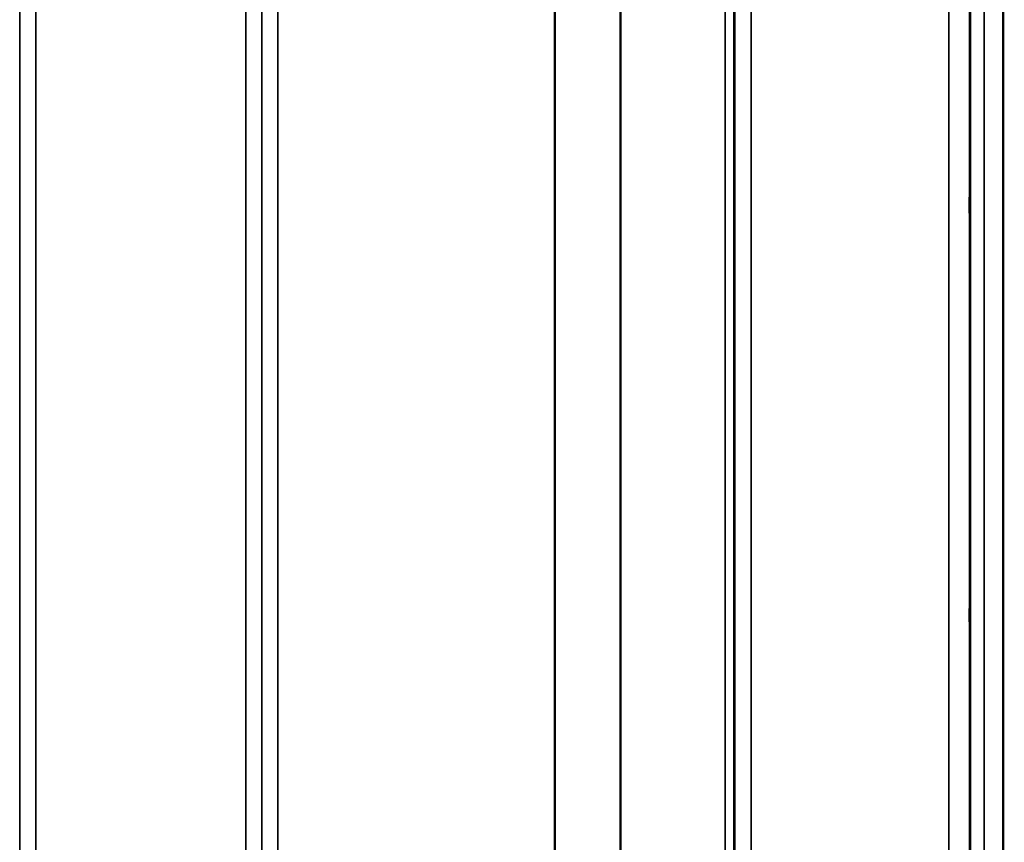
# Model space of a CAD drawing. Units: millimetres. Extents: x 0 to 9900, y 0 to 7000.
# Drawn here: x 5280 to 5495, y 4250 to 4429 of the extents above; entities that cross this region are included whole.
import ezdxf

# ---------------------------------------------------------------- set-up
doc = ezdxf.new("R2010")
doc.units = ezdxf.units.MM
doc.header["$LTSCALE"] = 33.333333
for name, color, linetype, lineweight in [('Dimension (ISO)', 7, 'Continuous', 25), ('Visible (ISO)', 7, 'Continuous', 50), ('Visible Narrow (ISO)', 7, 'Continuous', 35)]:
    doc.layers.add(name, color=color, linetype=linetype, lineweight=lineweight)
doc.styles.add('Note Text (ISO)', font='tahoma.ttf')
doc.dimstyles.new('TRICEL', dxfattribs={"dimscale": 33.333333, "dimtxt": 3.5, "dimasz": 1.2, "dimexe": 3.175, "dimexo": 2, "dimgap": 0.15, "dimtad": 1, "dimdec": 0, "dimlfac": 0.1, "dimrnd": 1e-08, "dimzin": 0, "dimdsep": 46, "dimtxsty": 'Note Text (ISO)', "dimblk": 'Filled-1', "dimcen": 0.09, "dimdle": 10, "dimclrd": 256, "dimclre": 256, "dimclrt": 256, "dimadec": 0, "dimazin": 0, "dimtfac": 0.2, "dimtdec": 0, "dimtmove": 0, "dimatfit": 3, "dimfxl": 1, "dimtolj": 1, "dimtzin": 0, "dimlwd": -1, "dimlwe": -1, "dimarcsym": 0})

# ---------------------------------------------------------------- blocks, each defined once
blk = doc.blocks.new('Filled-1')
at = {"color": 0}
for p, q in [((0, 0), (-1, 0.25)), ((-1, 0.25), (-1, -0.25)), ((-1, 0), (0, 0)), ((-1, -0.25), (0, 0))]:
    blk.add_line(p, q, dxfattribs=at)
at = {"color": 0, "flags": 128}
blk.add_lwpolyline([(-1, -0.25), (0, 0), (-1, 0.25), (-1, -0.25)], dxfattribs=at)
at = {"color": 0}
blk.add_solid([(-1, -0.25), (0, 0), (-1, 0.25), (-1, -0.25)], dxfattribs=at)
blk = doc.blocks.new('*D10')
at = {"layer": 'Defpoints', "color": 0, "transparency": 16777216}
for p in [(1189.31, 4953.91), (5799.21, 4953.91), (5799.21, 3816.23)]:
    blk.add_point(p, dxfattribs=at)
at = {"layer": 'Dimension (ISO)', "transparency": 16777216}
for p, q in [((1189.31, 4887.24), (1189.31, 3710.39)), ((5799.21, 4887.24), (5799.21, 3710.39)), ((1229.31, 3816.23), (5759.21, 3816.23))]:
    blk.add_line(p, q, dxfattribs=at)
at = {"layer": 'Dimension (ISO)', "transparency": 16777216, "xscale": 40.0000015894572, "yscale": 40.0000015894572, "zscale": 40.0000015894572, "rotation": 180}
blk.add_blockref('Filled-1', (1189.31, 3816.23), dxfattribs=at)
at = {"layer": 'Dimension (ISO)', "transparency": 16777216, "xscale": 40.0000015894572, "yscale": 40.0000015894572, "zscale": 40.0000015894572}
blk.add_blockref('Filled-1', (5799.21, 3816.23), dxfattribs=at)
at = {"layer": 'Dimension (ISO)', "transparency": 16777216, "insert": (3370.93, 3942.52), "char_height": 116.667, "attachment_point": 1, "style": 'Note Text (ISO)'}
blk.add_mtext('\\A1;461', dxfattribs=at)
blk = doc.blocks.new('*D11')
at = {"layer": 'Defpoints', "color": 0, "transparency": 16777216}
for p in [(5769.33, 5434.68), (6102.67, 5434.68), (5485.57, 4133.91)]:
    blk.add_point(p, dxfattribs=at)
at = {"layer": 'Dimension (ISO)', "transparency": 16777216}
for p, q in [((5836, 5434.68), (6208.5, 5434.68)), ((6102.67, 4173.91), (6102.67, 5394.68)), ((5552.24, 4133.91), (6208.5, 4133.91))]:
    blk.add_line(p, q, dxfattribs=at)
at = {"layer": 'Dimension (ISO)', "transparency": 16777216, "xscale": 40.0000015894572, "yscale": 40.0000015894572, "zscale": 40.0000015894572}
for p, rotation in [((6102.67, 5434.68), 90), ((6102.67, 4133.91), 270)]:
    blk.add_blockref('Filled-1', p, dxfattribs=dict(at, rotation=rotation))
at = {"layer": 'Dimension (ISO)', "transparency": 16777216, "insert": (5976.14, 4665.01), "char_height": 116.667, "attachment_point": 1, "rotation": 90, "style": 'Note Text (ISO)'}
blk.add_mtext('\\A1;130', dxfattribs=at)

msp = doc.modelspace()

# ---------------------------------------------------------------- linework, layer by layer
at = {"layer": 'Visible (ISO)'}
msp.add_line((5494.75, 5356.69), (5494.75, 4133.95), dxfattribs=at)
for points in [[(5487.44, 4383.38), (5487.44, 4383.76), (5487.44, 4384.23), (5487.43, 4385.28), (5487.42, 4385.85), (5487.42, 4386.91), (5487.41, 4387.48), (5487.41, 4388.52), (5487.41, 4389), (5487.41, 4389.75), (5487.41, 4390.07), (5487.41, 4390.51), (5487.42, 4390.61), (5487.42, 4390.62), (5487.43, 4390.51), (5487.44, 4390.08), (5487.44, 4389.76), (5487.45, 4389.01), (5487.45, 4388.53), (5487.46, 4387.48), (5487.47, 4386.91), (5487.47, 4385.84), (5487.48, 4385.27), (5487.48, 4384.22), (5487.48, 4383.74), (5487.48, 4382.98), (5487.48, 4382.65), (5487.48, 4382.22), (5487.47, 4382.11), (5487.47, 4382.12), (5487.46, 4382.23), (5487.45, 4382.67), (5487.45, 4383), (5487.44, 4383.38)], [(5487.44, 4294.05), (5487.44, 4294.48), (5487.44, 4295.01), (5487.43, 4296.12), (5487.42, 4296.69), (5487.42, 4297.74), (5487.41, 4298.28), (5487.41, 4299.23), (5487.41, 4299.64), (5487.41, 4300.25), (5487.41, 4300.49), (5487.41, 4300.74), (5487.42, 4300.74), (5487.42, 4300.56), (5487.43, 4300.36), (5487.44, 4299.76), (5487.44, 4299.36), (5487.45, 4298.48), (5487.45, 4297.96), (5487.46, 4296.85), (5487.47, 4296.27), (5487.47, 4295.21), (5487.48, 4294.67), (5487.48, 4293.71), (5487.48, 4293.29), (5487.48, 4292.68), (5487.48, 4292.44), (5487.48, 4292.19), (5487.47, 4292.19), (5487.47, 4292.38), (5487.46, 4292.58), (5487.45, 4293.2), (5487.45, 4293.61), (5487.44, 4294.05)]]:
    msp.add_open_spline(points, degree=3, knots=[0, 0, 0, 0, 0.159533, 0.159533, 0.319067, 0.319067, 0.478594, 0.478594, 0.63812, 0.63812, 0.797647, 0.797647, 0.957174, 0.957174, 1.116707, 1.116707, 1.276241, 1.276241, 1.436902, 1.436902, 1.597564, 1.597564, 1.758222, 1.758222, 1.918881, 1.918881, 2.079539, 2.079539, 2.240197, 2.240197, 2.400859, 2.400859, 2.56152, 2.56152, 2.56152, 2.56152], dxfattribs=at)
at = {"layer": 'Visible Narrow (ISO)'}
for p, q in [((5283.4, 5338.87), (5283.4, 4163.99)), ((5329.29, 4163.99), (5329.29, 5338.44)), ((5279.9, 4167.46), (5279.9, 5337.03)), ((5332.79, 5336.59), (5332.79, 4167.47)), ((5439.65, 5338.01), (5439.65, 4164)), ((5332.82, 4170.54), (5332.82, 5334.62)), ((5435.93, 5334.05), (5435.93, 4171.67)), ((5436.13, 5334.6), (5436.13, 4170.54)), ((5436.15, 4167.47), (5436.15, 5336.15)), ((5434.04, 4173), (5434.04, 5333.4)), ((5411.04, 4173.62), (5411.04, 5315.1)), ((5411.18, 5315.35), (5411.18, 4173.6)), ((5336.32, 5300.07), (5336.32, 4175.48)), ((5396.74, 4175.48), (5396.74, 5300.07)), ((5396.88, 5300.07), (5396.88, 4175.47)), ((5487.57, 4149.27), (5487.57, 5233.23)), ((5490.57, 5234.37), (5490.57, 4146.32)), ((5487.37, 5225.51), (5487.37, 4171.49)), ((5482.87, 4175.92), (5482.87, 5223.81))]:
    msp.add_line(p, q, dxfattribs=at)

# ---------------------------------------------------------------- dimensions: what is measured, and where the dimension line sits
at = {"layer": 'Dimension (ISO)'}
for base, p1, p2, angle, picture, middle in [((6102.67, 5434.68), (5485.57, 4133.91), (5769.33, 5434.68), 90, '*D11', (6102.67, 4784.3)), ((5799.21, 3816.23), (1189.31, 4953.91), (5799.21, 4953.91), 180, '*D10', (3494.26, 3816.23))]:
    dim = msp.add_linear_dim(base=base, p1=p1, p2=p2, angle=angle, dimstyle='TRICEL', override={"dimgap": 0.15, "dimdec": 0, "dimlfac": 0.1, "dimtol": 0, "dimlim": 0, "dimtp": 0, "dimtm": 0, "dimtdec": 0, "dimtofl": 0, "dimatfit": 1}, dxfattribs=at)
    dim.commit()
    dim.dimension.update_dxf_attribs({"geometry": picture, "text_midpoint": middle, "dimtype": 160})

doc.saveas('drawing.dxf')
